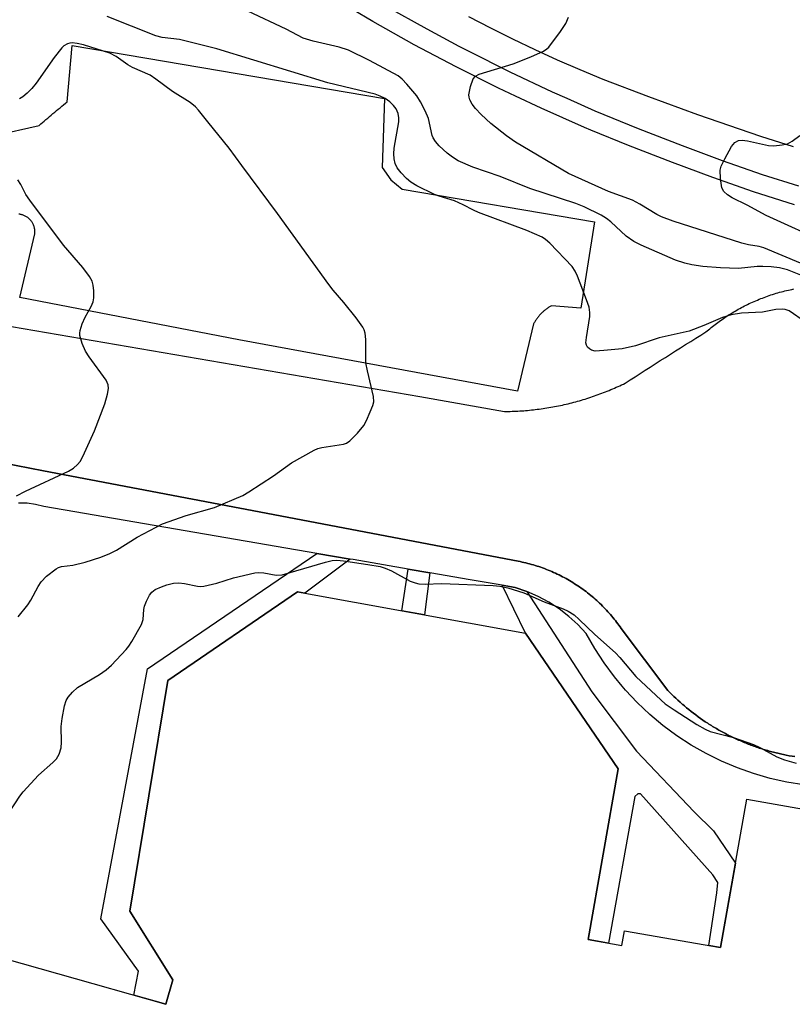
# Model space of a CAD drawing. Units: inches. Extents: x 1261764 to 1267764, y 513453 to 517453.
# Drawn here: x 1262080 to 1262242, y 514072 to 514279 of the extents above; entities that cross this region are included whole.
import ezdxf

# ---------------------------------------------------------------- set-up
doc = ezdxf.new("R2010")
doc.units = ezdxf.units.IN
doc.header["$MEASUREMENT"] = 0
for name, color, linetype in [('BLDG-Footprint', 5, 'Continuous'), ('TRANS-Non Street Sidewalk', 7, 'Continuous'), ('TRANS-Parking Lot', 4, 'Continuous'), ('TRANS-Road', 130, 'Continuous'), ('TRANS-Street Sidewalk', 7, 'Continuous'), ('Undefined', 1, 'Continuous')]:
    doc.layers.add(name, color=color, linetype=linetype)

msp = doc.modelspace()

# ---------------------------------------------------------------- linework, layer by layer
at = {"layer": 'BLDG-Footprint', "elevation": 381.08}
msp.add_lwpolyline([(1262064.7, 514084.79), (1262110.26, 514071.84), (1262111.73, 514077.01), (1262102.7, 514091.43), (1262110.71, 514139.86), (1262137.97, 514158.5), (1262185.88, 514149.81), (1262205.33, 514121.3), (1262199.02, 514085.43), (1262206.08, 514084.19), (1262206.63, 514087.31), (1262226.84, 514083.75), (1262232.33, 514114.94), (1262249.05, 514112)], dxfattribs=at)
at = {"layer": 'TRANS-Non Street Sidewalk'}
for points in [[(1262149, 514165.39), (1262139.45, 514158.24), (1262137.97, 514158.5), (1262110.71, 514139.86), (1262102.7, 514091.43), (1262111.73, 514077.01), (1262110.26, 514071.84), (1262103.55, 514073.75), (1262104.5, 514078.77), (1262096.61, 514089.78), (1262106.43, 514142.33), (1262141.97, 514166.6)], [(1262165.74, 514162.51), (1262164.65, 514153.66), (1262159.84, 514154.53), (1262161.2, 514163.29)], [(1262186.13, 514158.59), (1262199.8, 514137.51), (1262209.15, 514125.04), (1262221.28, 514112.26), (1262225.38, 514108.29), (1262229.97, 514101.5), (1262226.84, 514083.75), (1262224.39, 514084.18), (1262226.07, 514095.26), (1262226.23, 514097.45), (1262225.2, 514099.07), (1262210.01, 514116.1), (1262209.42, 514116.1), (1262208.83, 514115.52), (1262203.31, 514084.68), (1262199.02, 514085.43), (1262205.33, 514121.3), (1262185.88, 514149.81), (1262180.96, 514159.89), (1262183.69, 514159.42)]]:
    msp.add_lwpolyline(points, close=True, dxfattribs=at)
at = {"layer": 'TRANS-Parking Lot'}
for points in [[(1262074.27, 514254.4), (1262083.62, 514256.53), (1262083.98, 514256.84), (1262084.34, 514257.15), (1262084.71, 514257.46), (1262085.07, 514257.78), (1262085.44, 514258.09), (1262085.8, 514258.4), (1262086.17, 514258.71), (1262086.54, 514259.02), (1262086.91, 514259.33), (1262087.29, 514259.64), (1262087.66, 514259.95), (1262088.03, 514260.26), (1262088.4, 514260.57), (1262088.78, 514260.88), (1262089.16, 514261.19), (1262089.53, 514261.5), (1262090.57, 514273.31), (1262156.2, 514262.18), (1262155.76, 514247.72), (1262157.58, 514245.12), (1262159.92, 514243.11), (1262200.35, 514236.3), (1262197.47, 514218.11), (1262191.33, 514218.65), (1262191.18, 514218.57), (1262191.03, 514218.48), (1262190.89, 514218.4), (1262190.75, 514218.31), (1262190.6, 514218.21), (1262190.46, 514218.12), (1262190.32, 514218.02), (1262190.19, 514217.92), (1262190.05, 514217.81), (1262189.92, 514217.71), (1262189.79, 514217.6), (1262189.65, 514217.49), (1262189.53, 514217.37), (1262189.4, 514217.26), (1262189.28, 514217.14), (1262189.16, 514217.02), (1262189.03, 514216.89), (1262188.92, 514216.77), (1262188.8, 514216.64), (1262188.69, 514216.51), (1262188.58, 514216.38), (1262188.48, 514216.24), (1262188.37, 514216.11), (1262188.27, 514215.97), (1262188.17, 514215.83), (1262188.07, 514215.69), (1262187.98, 514215.55), (1262187.89, 514215.41), (1262187.8, 514215.26), (1262187.71, 514215.12), (1262187.63, 514214.97), (1262187.55, 514214.82), (1262184.14, 514200.66), (1262125.61, 514211.46), (1262079.58, 514220.39), (1262082.75, 514233.76), (1262082.76, 514233.9), (1262082.76, 514234.06), (1262082.77, 514234.21), (1262082.76, 514234.36), (1262082.75, 514234.52), (1262082.73, 514234.68), (1262082.7, 514234.84), (1262082.67, 514234.99), (1262082.63, 514235.15), (1262082.58, 514235.31), (1262082.53, 514235.46), (1262082.47, 514235.61), (1262082.4, 514235.77), (1262082.33, 514235.91), (1262082.24, 514236.06), (1262082.15, 514236.2), (1262082.06, 514236.34), (1262081.96, 514236.47), (1262081.86, 514236.6), (1262081.74, 514236.72), (1262081.63, 514236.84), (1262081.51, 514236.95), (1262081.38, 514237.06), (1262081.26, 514237.16), (1262081.13, 514237.25), (1262080.99, 514237.34), (1262080.86, 514237.42), (1262080.72, 514237.49), (1262080.58, 514237.56), (1262080.44, 514237.62), (1262080.3, 514237.68), (1262080.16, 514237.73), (1262080.01, 514237.77), (1262079.87, 514237.81), (1262079.72, 514237.84), (1262079.57, 514237.87), (1262079.41, 514237.89)], [(1262070.42, 514215.54), (1262163.65, 514199.58), (1262181.42, 514196.43), (1262181.82, 514196.43), (1262182.23, 514196.44), (1262182.63, 514196.45), (1262183.03, 514196.46), (1262183.44, 514196.47), (1262183.84, 514196.49), (1262184.25, 514196.51), (1262184.65, 514196.53), (1262185.06, 514196.56), (1262185.47, 514196.59), (1262185.87, 514196.62), (1262186.28, 514196.66), (1262186.69, 514196.7), (1262187.09, 514196.74), (1262187.5, 514196.78), (1262187.91, 514196.83), (1262188.32, 514196.88), (1262188.72, 514196.93), (1262189.13, 514196.98), (1262189.53, 514197.04), (1262189.94, 514197.1), (1262190.35, 514197.17), (1262190.75, 514197.23), (1262191.16, 514197.3), (1262191.57, 514197.38), (1262191.97, 514197.45), (1262192.38, 514197.53), (1262192.78, 514197.61), (1262193.18, 514197.7), (1262193.59, 514197.78), (1262193.99, 514197.87), (1262194.4, 514197.97), (1262194.8, 514198.06), (1262195.2, 514198.16), (1262195.6, 514198.26), (1262196, 514198.36), (1262196.4, 514198.47), (1262196.79, 514198.58), (1262197.19, 514198.69), (1262197.59, 514198.81), (1262197.98, 514198.92), (1262198.38, 514199.04), (1262198.77, 514199.17), (1262199.17, 514199.29), (1262199.56, 514199.42), (1262199.95, 514199.55), (1262200.34, 514199.69), (1262200.73, 514199.82), (1262201.12, 514199.96), (1262201.5, 514200.11), (1262201.89, 514200.25), (1262202.27, 514200.4), (1262202.65, 514200.55), (1262203.04, 514200.7), (1262203.42, 514200.85), (1262203.8, 514201.01), (1262204.17, 514201.17), (1262204.55, 514201.33), (1262204.92, 514201.5), (1262205.3, 514201.66), (1262205.67, 514201.83), (1262206.04, 514202), (1262206.41, 514202.18), (1262206.77, 514202.35), (1262207.82, 514203.04), (1262208.88, 514203.72), (1262209.94, 514204.4), (1262211, 514205.08), (1262212.05, 514205.76), (1262213.12, 514206.44), (1262214.17, 514207.12), (1262215.24, 514207.79), (1262216.3, 514208.46), (1262217.36, 514209.14), (1262218.43, 514209.81), (1262219.5, 514210.48), (1262220.56, 514211.15), (1262221.63, 514211.81), (1262222.7, 514212.48), (1262223.77, 514213.14), (1262224.03, 514213.37), (1262224.3, 514213.6), (1262224.57, 514213.82), (1262224.85, 514214.05), (1262225.13, 514214.27), (1262225.41, 514214.49), (1262225.69, 514214.71), (1262225.97, 514214.92), (1262226.26, 514215.14), (1262226.55, 514215.35), (1262226.85, 514215.56), (1262227.14, 514215.76), (1262227.44, 514215.97), (1262227.74, 514216.17), (1262228.04, 514216.37), (1262228.35, 514216.57), (1262228.66, 514216.77), (1262228.97, 514216.96), (1262229.28, 514217.15), (1262229.6, 514217.34), (1262229.91, 514217.53), (1262230.23, 514217.71), (1262230.56, 514217.89), (1262230.88, 514218.07), (1262231.21, 514218.24), (1262231.53, 514218.42), (1262231.86, 514218.59), (1262232.2, 514218.75), (1262232.53, 514218.92), (1262232.87, 514219.08), (1262233.21, 514219.24), (1262233.55, 514219.39), (1262233.89, 514219.55), (1262234.24, 514219.7), (1262234.58, 514219.84), (1262234.93, 514219.99), (1262235.28, 514220.13), (1262235.63, 514220.26), (1262235.99, 514220.4), (1262236.34, 514220.53), (1262236.7, 514220.66), (1262237.06, 514220.78), (1262237.42, 514220.9), (1262237.78, 514221.02), (1262238.14, 514221.14), (1262238.51, 514221.25), (1262238.87, 514221.36), (1262239.24, 514221.46), (1262239.61, 514221.56), (1262239.97, 514221.66), (1262240.35, 514221.75), (1262240.71, 514221.84), (1262241.09, 514221.93), (1262241.46, 514222.01), (1262241.84, 514222.09), (1262242.21, 514222.17)], [(1262242.45, 514123.89), (1262241.85, 514123.99), (1262241.25, 514124.09), (1262240.64, 514124.21), (1262240.04, 514124.33), (1262239.74, 514124.4), (1262239.44, 514124.46), (1262239.14, 514124.53), (1262238.84, 514124.6), (1262238.54, 514124.67), (1262238.24, 514124.75), (1262237.94, 514124.82), (1262237.64, 514124.9), (1262237.35, 514124.98), (1262237.05, 514125.07), (1262236.75, 514125.15), (1262236.45, 514125.24), (1262236.16, 514125.32), (1262235.86, 514125.41), (1262235.57, 514125.51), (1262235.27, 514125.6), (1262234.98, 514125.7), (1262234.68, 514125.79), (1262234.39, 514125.9), (1262234.1, 514126), (1262233.81, 514126.1), (1262233.51, 514126.21), (1262233.23, 514126.31), (1262232.93, 514126.43), (1262232.65, 514126.54), (1262232.36, 514126.65), (1262232.07, 514126.76), (1262231.78, 514126.88), (1262231.5, 514127), (1262231.21, 514127.12), (1262230.93, 514127.25), (1262230.64, 514127.37), (1262230.36, 514127.5), (1262230.08, 514127.62), (1262229.8, 514127.75), (1262229.52, 514127.89), (1262229.24, 514128.02), (1262228.96, 514128.16), (1262228.68, 514128.29), (1262228.4, 514128.43), (1262228.13, 514128.57), (1262227.85, 514128.72), (1262227.58, 514128.86), (1262227.31, 514129.01), (1262227.04, 514129.16), (1262226.77, 514129.31), (1262226.5, 514129.46), (1262226.23, 514129.61), (1262225.96, 514129.77), (1262225.69, 514129.92), (1262225.43, 514130.08), (1262225.17, 514130.24), (1262224.9, 514130.4), (1262224.64, 514130.56), (1262224.38, 514130.73), (1262224.13, 514130.89), (1262223.61, 514131.23), (1262223.1, 514131.58), (1262222.6, 514131.92), (1262222.1, 514132.28), (1262221.61, 514132.64), (1262221.12, 514133.01), (1262220.64, 514133.38), (1262220.16, 514133.76), (1262219.69, 514134.14), (1262219.23, 514134.53), (1262218.88, 514134.83), (1262218.77, 514134.92), (1262218.32, 514135.32), (1262217.87, 514135.73), (1262217.43, 514136.14), (1262216.99, 514136.55), (1262216.57, 514136.97), (1262216.15, 514137.39), (1262215.73, 514137.81), (1262205.94, 514150.84), (1262205.71, 514151.17), (1262205.48, 514151.5), (1262205.24, 514151.82), (1262204.99, 514152.15), (1262204.74, 514152.47), (1262204.49, 514152.79), (1262204.23, 514153.1), (1262203.97, 514153.42), (1262203.7, 514153.73), (1262203.43, 514154.04), (1262203.16, 514154.35), (1262202.88, 514154.65), (1262202.59, 514154.95), (1262202.31, 514155.25), (1262202.02, 514155.54), (1262201.72, 514155.83), (1262201.42, 514156.12), (1262201.12, 514156.41), (1262200.81, 514156.69), (1262200.5, 514156.97), (1262200.19, 514157.24), (1262199.88, 514157.51), (1262199.55, 514157.78), (1262199.23, 514158.04), (1262198.9, 514158.3), (1262198.57, 514158.56), (1262198.24, 514158.81), (1262197.9, 514159.06), (1262197.56, 514159.3), (1262197.22, 514159.54), (1262196.87, 514159.78), (1262196.52, 514160.01), (1262196.17, 514160.23), (1262195.82, 514160.46), (1262195.46, 514160.67), (1262195.1, 514160.89), (1262194.74, 514161.1), (1262194.37, 514161.3), (1262194, 514161.5), (1262193.64, 514161.7), (1262193.26, 514161.89), (1262192.89, 514162.07), (1262192.52, 514162.26), (1262192.14, 514162.43), (1262191.76, 514162.6), (1262191.38, 514162.77), (1262191, 514162.93), (1262190.61, 514163.09), (1262190.23, 514163.24), (1262189.84, 514163.39), (1262189.45, 514163.54), (1262189.06, 514163.67), (1262188.67, 514163.81), (1262188.28, 514163.94), (1262187.89, 514164.06), (1262187.5, 514164.18), (1262187.11, 514164.29), (1262186.71, 514164.4), (1262186.32, 514164.5), (1262185.92, 514164.6), (1262185.53, 514164.69), (1262185.13, 514164.78), (1262184.74, 514164.87), (1262184.34, 514164.95), (1262143.46, 514172.73), (1262135.79, 514174.19), (1262084.53, 514183.98), (1262075.94, 514185.62)]]:
    msp.add_lwpolyline(points, dxfattribs=at)
at = {"layer": 'TRANS-Road'}
msp.add_lwpolyline([(1262242.15, 514252.02), (1262235.29, 514254.22), (1262222.09, 514258.74), (1262211.75, 514262.51), (1262202.14, 514266.21), (1262197.34, 514268.2), (1262192.59, 514270.27), (1262187.86, 514272.42), (1262183.18, 514274.66), (1262178.53, 514276.98), (1262173.93, 514279.38)], dxfattribs=at)
at = {"layer": 'TRANS-Street Sidewalk'}
for points in [[(1262242.4, 514239.83), (1262233.77, 514242.59), (1262225.22, 514245.56), (1262216.75, 514248.75), (1262207.46, 514252.32), (1262199.56, 514255.57), (1262198.26, 514256.11), (1262189.15, 514260.13), (1262183.75, 514262.67), (1262180.15, 514264.37), (1262171.25, 514268.83), (1262162.46, 514273.5), (1262153.79, 514278.38), (1262145.25, 514283.48)], [(1262156.52, 514281.63), (1262165.09, 514276.8), (1262171.82, 514273.22), (1262173.77, 514272.18), (1262182.55, 514267.78), (1262191.45, 514263.6), (1262194.51, 514262.24), (1262200.44, 514259.63), (1262209.52, 514255.88), (1262218.74, 514252.34), (1262227.14, 514249.18), (1262235.57, 514246.25), (1262243.18, 514243.82)], [(1262075.94, 514185.62), (1262084.53, 514183.98), (1262135.79, 514174.19), (1262143.46, 514172.73), (1262184.34, 514164.95), (1262184.74, 514164.87), (1262185.13, 514164.78), (1262185.53, 514164.69), (1262185.92, 514164.6), (1262186.32, 514164.5), (1262186.71, 514164.4), (1262187.11, 514164.29), (1262187.5, 514164.18), (1262187.89, 514164.06), (1262188.28, 514163.94), (1262188.67, 514163.81), (1262189.06, 514163.67), (1262189.45, 514163.54), (1262189.84, 514163.39), (1262190.23, 514163.24), (1262190.61, 514163.09), (1262191, 514162.93), (1262191.38, 514162.77), (1262191.76, 514162.6), (1262192.14, 514162.43), (1262192.52, 514162.26), (1262192.89, 514162.07), (1262193.26, 514161.89), (1262193.64, 514161.7), (1262194, 514161.5), (1262194.37, 514161.3), (1262194.74, 514161.1), (1262195.1, 514160.89), (1262195.46, 514160.67), (1262195.82, 514160.46), (1262196.17, 514160.23), (1262196.52, 514160.01), (1262196.87, 514159.78), (1262197.22, 514159.54), (1262197.56, 514159.3), (1262197.9, 514159.06), (1262198.24, 514158.81), (1262198.57, 514158.56), (1262198.9, 514158.3), (1262199.23, 514158.04), (1262199.55, 514157.78), (1262199.88, 514157.51), (1262200.19, 514157.24), (1262200.5, 514156.97), (1262200.81, 514156.69), (1262201.12, 514156.41), (1262201.42, 514156.12), (1262201.72, 514155.83), (1262202.02, 514155.54), (1262202.31, 514155.25), (1262202.59, 514154.95), (1262202.88, 514154.65), (1262203.16, 514154.35), (1262203.43, 514154.04), (1262203.7, 514153.73), (1262203.97, 514153.42), (1262204.23, 514153.1), (1262204.49, 514152.79), (1262204.74, 514152.47), (1262204.99, 514152.15), (1262205.24, 514151.82), (1262205.48, 514151.5), (1262205.71, 514151.17), (1262205.94, 514150.84), (1262215.73, 514137.81), (1262216.15, 514137.39), (1262216.57, 514136.97), (1262216.99, 514136.55), (1262217.43, 514136.14), (1262217.87, 514135.73), (1262218.32, 514135.32), (1262218.77, 514134.92), (1262218.88, 514134.83), (1262219.23, 514134.53), (1262219.69, 514134.14), (1262220.16, 514133.76), (1262220.64, 514133.38), (1262221.12, 514133.01), (1262221.61, 514132.64), (1262222.1, 514132.28), (1262222.6, 514131.92), (1262223.1, 514131.58), (1262223.61, 514131.23), (1262224.13, 514130.89), (1262224.38, 514130.73), (1262224.64, 514130.56), (1262224.9, 514130.4), (1262225.17, 514130.24), (1262225.43, 514130.08), (1262225.69, 514129.92), (1262225.96, 514129.77), (1262226.23, 514129.61), (1262226.5, 514129.46), (1262226.77, 514129.31), (1262227.04, 514129.16), (1262227.31, 514129.01), (1262227.58, 514128.86), (1262227.85, 514128.72), (1262228.13, 514128.57), (1262228.4, 514128.43), (1262228.68, 514128.29), (1262228.96, 514128.16), (1262229.24, 514128.02), (1262229.52, 514127.89), (1262229.8, 514127.75), (1262230.08, 514127.62), (1262230.36, 514127.5), (1262230.64, 514127.37), (1262230.93, 514127.25), (1262231.21, 514127.12), (1262231.5, 514127), (1262231.78, 514126.88), (1262232.07, 514126.76), (1262232.36, 514126.65), (1262232.65, 514126.54), (1262232.93, 514126.43), (1262233.23, 514126.31), (1262233.51, 514126.21), (1262233.81, 514126.1), (1262234.1, 514126), (1262234.39, 514125.9), (1262234.68, 514125.79), (1262234.98, 514125.7), (1262235.27, 514125.6), (1262235.57, 514125.51), (1262235.86, 514125.41), (1262236.16, 514125.32), (1262236.45, 514125.24), (1262236.75, 514125.15), (1262237.05, 514125.07), (1262237.35, 514124.98), (1262237.64, 514124.9), (1262237.94, 514124.82), (1262238.24, 514124.75), (1262238.54, 514124.67), (1262238.84, 514124.6), (1262239.14, 514124.53), (1262239.44, 514124.46), (1262239.74, 514124.4), (1262240.04, 514124.33), (1262240.64, 514124.21), (1262241.25, 514124.09), (1262241.85, 514123.99), (1262242.45, 514123.89)], [(1262244.36, 514117.94), (1262240.79, 514118.52), (1262237.26, 514119.32), (1262233.79, 514120.32), (1262230.38, 514121.52), (1262227.04, 514122.93), (1262223.8, 514124.53), (1262220.66, 514126.32), (1262217.63, 514128.29), (1262214.72, 514130.44), (1262211.95, 514132.77), (1262209.32, 514135.25), (1262206.84, 514137.88), (1262206.14, 514138.71), (1262204.52, 514140.66), (1262202.37, 514143.57), (1262200.4, 514146.6), (1262198.61, 514149.74), (1262196.87, 514151.63), (1262194.97, 514153.37), (1262192.93, 514154.95), (1262190.77, 514156.35), (1262188.5, 514157.57), (1262186.13, 514158.59), (1262183.69, 514159.42), (1262180.96, 514159.89), (1262174.22, 514161.05), (1262165.74, 514162.51), (1262161.2, 514163.29), (1262149.6, 514165.29), (1262149, 514165.39), (1262141.97, 514166.6), (1262084.65, 514176.47), (1262082.9, 514176.9), (1262081.12, 514177.14), (1262079.32, 514177.17)]]:
    msp.add_lwpolyline(points, dxfattribs=at)
at = {"layer": 'Undefined'}
for points, elevation in [([(1262244.67, 514215.2), (1262241.22, 514217.54), (1262240.44, 514217.87), (1262239.88, 514217.95), (1262238.44, 514217.84), (1262235.67, 514217.26), (1262231.25, 514217.08), (1262229.07, 514216.75), (1262227.23, 514216.2), (1262223.3, 514214.47), (1262220.26, 514213.32), (1262213.95, 514211.88), (1262208.93, 514210.19), (1262206.16, 514209.62), (1262202.29, 514209.21), (1262200.52, 514209.13), (1262199.73, 514209.32), (1262199.29, 514209.58), (1262198.91, 514209.92), (1262198.65, 514210.33), (1262198.55, 514210.83), (1262198.64, 514211.96), (1262199.39, 514216.36), (1262199.39, 514217.22), (1262199.2, 514218.31), (1262198.7, 514219.89), (1262196.8, 514224.84), (1262196.3, 514225.91), (1262195.62, 514226.86), (1262190.93, 514231.82), (1262190.05, 514232.59), (1262189.32, 514233.03), (1262186.15, 514234.42), (1262175.96, 514238.23), (1262174.9, 514238.71), (1262172.74, 514239.88), (1262170.9, 514240.7), (1262167.71, 514241.64), (1262166.69, 514242.01), (1262163.02, 514243.84), (1262161.78, 514244.64), (1262160.87, 514245.37), (1262159.7, 514246.56), (1262158.87, 514247.65), (1262158.48, 514248.55), (1262158.26, 514249.54), (1262158.19, 514250.57), (1262158.24, 514251.77), (1262159.21, 514257.28), (1262159.23, 514258.16), (1262159.09, 514259.02), (1262158.66, 514260.05), (1262158.14, 514260.73), (1262157.31, 514261.49), (1262156.36, 514262.16), (1262155.32, 514262.7), (1262154.24, 514263.09), (1262144.33, 514265.52), (1262121, 514272.66), (1262113.14, 514274.6), (1262109.53, 514275.04), (1262108.19, 514275.33), (1262097.92, 514279.44)], 380), ([(1262244.38, 514224.8), (1262240.87, 514226.18), (1262239.24, 514226.63), (1262237.48, 514226.83), (1262235.7, 514226.92), (1262234.56, 514226.87), (1262230.58, 514226.47), (1262226.81, 514226.58), (1262223.1, 514226.91), (1262220.79, 514227.25), (1262219.36, 514227.56), (1262217.4, 514228.22), (1262210.17, 514231.38), (1262208.62, 514232.15), (1262207.02, 514233.28), (1262203.77, 514236.27), (1262202.88, 514237.01), (1262201.75, 514237.68), (1262198.2, 514239.4), (1262196.39, 514240.1), (1262186.79, 514243.31), (1262180.55, 514245.81), (1262174.75, 514247.73), (1262171.67, 514249.06), (1262170.48, 514249.83), (1262169.38, 514250.73), (1262167.67, 514252.28), (1262166.92, 514253.17), (1262166.47, 514253.91), (1262166.26, 514254.42), (1262165.45, 514257.97), (1262164.74, 514259.62), (1262163.81, 514261.49), (1262162.99, 514262.72), (1262160.92, 514265.21), (1262159.93, 514266.29), (1262159.09, 514266.97), (1262153.07, 514270.19), (1262148.64, 514272.34), (1262146.7, 514272.99), (1262141.23, 514274.25), (1262139.12, 514274.88), (1262135.56, 514276.75), (1262127.48, 514280.54)], 382), ([(1262243.65, 514227.59), (1262235.95, 514230.84), (1262234.97, 514231.09), (1262232.72, 514231.43), (1262231.32, 514231.79), (1262216.89, 514236.44), (1262214.45, 514237.31), (1262213.43, 514237.83), (1262209.9, 514239.98), (1262208.31, 514240.81), (1262203.31, 514242.62), (1262194.91, 514246.42), (1262183.77, 514253.03), (1262181.85, 514254.32), (1262178.59, 514256.96), (1262176.5, 514258.85), (1262175.32, 514260.09), (1262174.61, 514260.97), (1262174.13, 514261.93), (1262174, 514262.44), (1262173.96, 514262.99), (1262174.29, 514264.71), (1262174.87, 514266.33), (1262175.37, 514266.92), (1262176.08, 514267.29), (1262183.27, 514269.49), (1262186.97, 514270.93), (1262189.6, 514272.13), (1262190.33, 514272.61), (1262190.74, 514273), (1262193.2, 514276.24), (1262194.31, 514277.94), (1262194.88, 514279.26)], 384), ([(1262079.21, 514153.28), (1262081.25, 514155.76), (1262081.88, 514156.76), (1262083.44, 514159.64), (1262084.07, 514160.6), (1262085.21, 514161.81), (1262087.22, 514163.35), (1262087.71, 514163.61), (1262088.36, 514163.82), (1262090.75, 514164.12), (1262093.33, 514164.75), (1262096.63, 514165.84), (1262098.53, 514166.56), (1262099.87, 514167.28), (1262104.24, 514170.04), (1262109.56, 514172.78), (1262114.54, 514174.53), (1262120.51, 514176.24), (1262126.44, 514178.77), (1262127.71, 514179.5), (1262132.88, 514182.89), (1262136.64, 514185.65), (1262141.45, 514188.32), (1262142.24, 514188.64), (1262143.07, 514188.85), (1262147.59, 514189.55), (1262148.24, 514189.78), (1262148.91, 514190.22), (1262150.57, 514191.89), (1262151.88, 514193.49), (1262152.42, 514194.5), (1262153.22, 514196.35), (1262153.74, 514197.68), (1262153.95, 514198.48), (1262153.91, 514199.56), (1262152.63, 514204.94), (1262152.32, 514206.67), (1262152.26, 514207.81), (1262152.31, 514211.55), (1262152.18, 514212.9), (1262151.93, 514213.6), (1262151.65, 514214.12), (1262150.29, 514216.09), (1262147.7, 514219.3), (1262145.41, 514221.93), (1262144.5, 514223.12), (1262133.7, 514238.04), (1262126.22, 514248.14), (1262123.61, 514251.78), (1262119.06, 514257.3), (1262117.14, 514259.77), (1262116.53, 514260.41), (1262115.35, 514261.32), (1262111.7, 514263.64), (1262108.18, 514266.29), (1262106.97, 514267.11), (1262103.27, 514268.68), (1262102.25, 514269.29), (1262099.83, 514271.03), (1262098.47, 514271.72), (1262092.99, 514273.47), (1262091.63, 514273.78), (1262090.6, 514273.86), (1262090.1, 514273.81), (1262089.57, 514273.65), (1262088.84, 514273.23), (1262088.41, 514272.87), (1262086.78, 514270.83), (1262083.03, 514265.44), (1262082.14, 514264.32), (1262081.12, 514263.28), (1262080.25, 514262.53), (1262079.53, 514262.12)], 378), ([(1262249.38, 514231.72), (1262236.4, 514237.61), (1262232.44, 514239.81), (1262229.29, 514241.35), (1262228.27, 514241.97), (1262227.49, 514242.68), (1262227.13, 514243.39), (1262226.82, 514245.38), (1262226.78, 514247.12), (1262226.99, 514247.95), (1262227.74, 514249.53), (1262229.16, 514252.12), (1262229.86, 514252.97), (1262230.58, 514253.35), (1262231.39, 514253.47), (1262232.52, 514253.32), (1262236.9, 514252.32), (1262238.04, 514252.28), (1262239.8, 514252.44), (1262240.92, 514252.7), (1262241.91, 514253.23), (1262243.52, 514254.42)], 386), ([(1262078.91, 514178.7), (1262080.76, 514179.67), (1262089.84, 514183.91), (1262090.83, 514184.49), (1262091.7, 514185.25), (1262092.25, 514185.91), (1262092.84, 514186.93), (1262095.31, 514192.34), (1262097.47, 514198.06), (1262098.02, 514200.09), (1262098.23, 514201.24), (1262098.18, 514202.02), (1262097.76, 514202.98), (1262094.15, 514207.92), (1262093.37, 514209.13), (1262092.7, 514210.73), (1262092.22, 514212.36), (1262092.18, 514212.91), (1262092.25, 514213.47), (1262092.71, 514214.86), (1262093.31, 514216.23), (1262094.58, 514218.47), (1262095.02, 514219.48), (1262095.15, 514220.33), (1262095.14, 514221.8), (1262095.02, 514222.96), (1262094.78, 514223.78), (1262094.2, 514224.79), (1262092.83, 514226.71), (1262088.77, 514231.34), (1262081.69, 514240.83), (1262080.87, 514242.05), (1262079.79, 514244.12), (1262079.19, 514245.11)], 376), ([(1262076.26, 514110.54), (1262079.58, 514115.59), (1262080.28, 514116.51), (1262083.51, 514119.98), (1262086.54, 514122.62), (1262087.31, 514123.44), (1262087.84, 514124.41), (1262088.26, 514125.74), (1262088.34, 514126.92), (1262088.3, 514130.21), (1262088.46, 514131.89), (1262088.97, 514134.58), (1262089.35, 514135.65), (1262089.74, 514136.4), (1262090.63, 514137.47), (1262091.69, 514138.4), (1262096.3, 514141.14), (1262097.74, 514142.12), (1262098.83, 514143.14), (1262101.92, 514146.39), (1262102.49, 514147.07), (1262103.14, 514148.06), (1262105.16, 514151.67), (1262105.5, 514152.73), (1262105.64, 514154.78), (1262105.79, 514155.52), (1262106.19, 514156.57), (1262106.84, 514157.81), (1262107.33, 514158.47), (1262108.03, 514158.99), (1262109.37, 514159.6), (1262110.48, 514160.01), (1262111.89, 514160.34), (1262113.03, 514160.38), (1262114.16, 514160.25), (1262116.91, 514159.69), (1262117.46, 514159.64), (1262118.27, 514159.71), (1262120.98, 514160.32), (1262124.48, 514161.46), (1262128.94, 514162.48), (1262129.77, 514162.56), (1262130.86, 514162.52), (1262133.48, 514162.03), (1262134.72, 514162.12), (1262143.82, 514164.78), (1262145.25, 514165.1), (1262146.17, 514165.14), (1262147.59, 514165.01), (1262152.69, 514164.28), (1262155.28, 514163.83), (1262156.36, 514163.47), (1262157.68, 514162.91), (1262161.64, 514160.78), (1262162.66, 514160.4), (1262163.45, 514160.22), (1262164.77, 514160.15), (1262168.23, 514160.28), (1262179.04, 514159.87), (1262180.47, 514159.74), (1262182.15, 514159.34), (1262185.47, 514158.32), (1262189.74, 514156.45), (1262193.78, 514154.94), (1262194.83, 514154.44), (1262196.04, 514153.67), (1262197.14, 514152.72), (1262200.44, 514149.56), (1262204.75, 514145.73), (1262205.68, 514144.74), (1262209.01, 514140.73), (1262214.34, 514135.73), (1262215.22, 514135.01), (1262217.07, 514133.71), (1262221.83, 514130.65), (1262223.6, 514129.67), (1262224.67, 514129.2), (1262229.53, 514127.88), (1262233.74, 514126.41), (1262235.07, 514125.8), (1262238.66, 514123.87), (1262240.25, 514123.21), (1262242.71, 514122.49)], 380)]:
    msp.add_lwpolyline(points, dxfattribs=dict(at, elevation=elevation))

doc.saveas('drawing.dxf')
